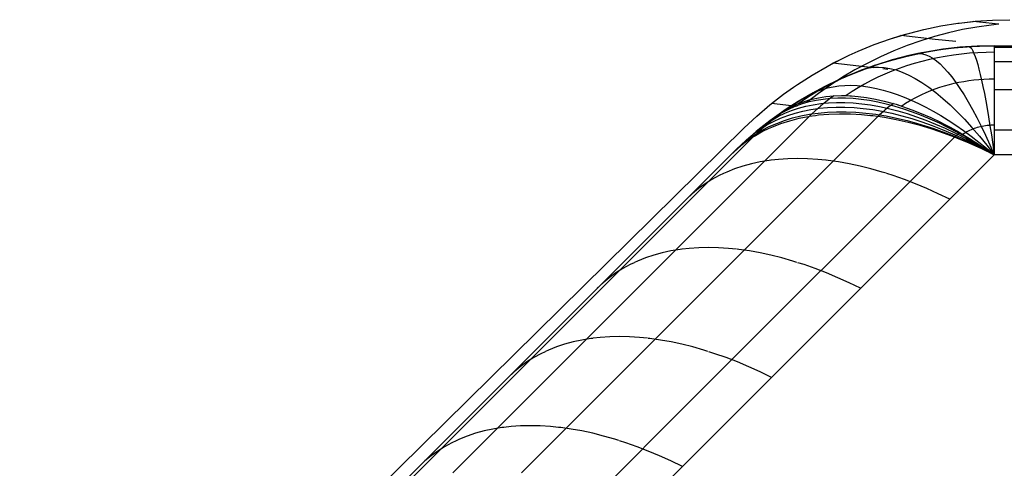
# Model space of a CAD drawing. Units: millimetres. Extents: x -114 to 111, y -232 to 65.
# Drawn here: x -76 to -76, y -104 to -103 of the extents above; entities that cross this region are included whole.
import ezdxf

# ---------------------------------------------------------------- set-up
doc = ezdxf.new("R2010")
doc.units = ezdxf.units.MM
doc.layers.add('MACROLUX 48V ALIM.', color=7, linetype='Continuous')

# ---------------------------------------------------------------- blocks, each defined once
blk = doc.blocks.new('ALIM. 48V')
at = {"layer": 'MACROLUX 48V ALIM.'}
for p, q in [((-90.4286, 859.8301), (-90.3261, 859.8416)), ((-90.4286, 859.8301), (-90.34, 859.8403)), ((-90.34, 859.8403), (-90.3261, 859.8416)), ((-90.1753, 859.8222), (-90.34, 859.8403)), ((-90.3261, 859.8416), (-90.2145, 859.8492)), ((-90.3261, 859.8416), (-90.2145, 859.8492)), ((-90.2145, 859.8492), (-90.1027, 859.8518)), ((-90.2145, 859.8492), (-90.1027, 859.8518)), ((-90.7485, 859.7654), (-90.6569, 859.7885)), ((-90.7485, 859.7654), (-90.6569, 859.7885)), ((-90.6569, 859.7885), (-90.5475, 859.8112)), ((-90.6569, 859.7885), (-90.5475, 859.8112)), ((-90.5475, 859.8112), (-90.4372, 859.8289)), ((-90.5475, 859.8112), (-90.4372, 859.8289)), ((-90.4075, 859.7875), (-90.4981, 859.7672)), ((-90.4372, 859.8289), (-90.4286, 859.8301)), ((-90.3162, 859.8042), (-90.4075, 859.7875)), ((-90.2243, 859.8173), (-90.3162, 859.8042)), ((-90.1747, 859.8224), (-90.2243, 859.8173)), ((-90.977, 859.6908), (-90.8719, 859.7282)), ((-90.977, 859.6908), (-90.8719, 859.7282)), ((-90.8719, 859.7282), (-90.7651, 859.7608)), ((-90.8719, 859.7282), (-90.8053, 859.7492)), ((-90.8053, 859.7492), (-90.7651, 859.7608)), ((-90.5844, 859.7248), (-90.8053, 859.7492)), ((-90.7651, 859.7608), (-90.7485, 859.7654)), ((-90.7651, 859.7608), (-90.7485, 859.7654)), ((-90.6766, 859.716), (-90.7642, 859.6851)), ((-90.5878, 859.7434), (-90.6766, 859.716)), ((-90.4981, 859.7672), (-90.5878, 859.7434)), ((-90.4501, 859.7101), (-90.5844, 859.7248)), ((-91.1377, 859.6229), (-91.0803, 859.6487)), ((-91.1377, 859.6229), (-91.0803, 859.6487)), ((-91.0803, 859.6487), (-90.977, 859.6908)), ((-91.0803, 859.6487), (-90.977, 859.6908)), ((-90.8506, 859.6508), (-90.9357, 859.613)), ((-90.7642, 859.6851), (-90.8506, 859.6508)), ((-90.6718, 859.6377), (-90.579, 859.6543)), ((-90.6718, 859.6377), (-90.579, 859.6543)), ((-90.6718, 859.6377), (-90.579, 859.6543)), ((-90.6718, 859.6377), (-90.579, 859.6543)), ((-90.5352, 859.6608), (-90.6446, 859.643)), ((-90.5352, 859.6608), (-90.6446, 859.643)), ((-90.6357, 859.6446), (-90.55, 859.6587)), ((-90.6357, 859.6446), (-90.55, 859.6587)), ((-90.579, 859.6543), (-90.4857, 859.6672)), ((-90.579, 859.6543), (-90.4857, 859.6672)), ((-90.579, 859.6543), (-90.4857, 859.6672)), ((-90.579, 859.6543), (-90.4857, 859.6672)), ((-90.55, 859.6587), (-90.4638, 859.6697)), ((-90.55, 859.6587), (-90.4638, 859.6697)), ((-90.425, 859.6736), (-90.5352, 859.6608)), ((-90.4388, 859.6723), (-90.5352, 859.6608)), ((-90.4857, 859.6672), (-90.3919, 859.6765)), ((-90.4857, 859.6672), (-90.3919, 859.6765)), ((-90.4857, 859.6672), (-90.3919, 859.6765)), ((-90.4857, 859.6672), (-90.3919, 859.6765)), ((-90.4638, 859.6697), (-90.3772, 859.6775)), ((-90.4638, 859.6697), (-90.4388, 859.6723)), ((-90.4388, 859.6723), (-90.3772, 859.6775)), ((-90.425, 859.6736), (-90.4388, 859.6723)), ((-90.3144, 859.6813), (-90.425, 859.6736)), ((-90.3144, 859.6813), (-90.425, 859.6736)), ((-90.3919, 859.6765), (-90.2978, 859.6819)), ((-90.3919, 859.6765), (-90.2978, 859.6819)), ((-90.3919, 859.6765), (-90.2978, 859.6819)), ((-90.3919, 859.6765), (-90.2978, 859.6819)), ((-90.3772, 859.6775), (-90.2905, 859.6823)), ((-90.3772, 859.6775), (-90.3696, 859.6781)), ((-90.3696, 859.6781), (-90.2905, 859.6823)), ((-90.3696, 859.6781), (-90.363, 859.6766)), ((-90.363, 859.6766), (-90.3561, 859.6716)), ((-90.3561, 859.6716), (-90.349, 859.6627)), ((-90.349, 859.6627), (-90.3416, 859.6502)), ((-90.3416, 859.6502), (-90.3341, 859.634)), ((-90.2036, 859.6838), (-90.3144, 859.6813)), ((-90.2036, 859.6838), (-90.3144, 859.6813)), ((-90.2978, 859.6819), (-90.2036, 859.6838)), ((-90.2978, 859.6819), (-90.2036, 859.6838)), ((-90.2978, 859.6819), (-90.2036, 859.6838)), ((-90.2978, 859.6819), (-90.2036, 859.6838)), ((-90.2905, 859.6823), (-90.2036, 859.6838)), ((-90.2905, 859.6823), (-90.2036, 859.6838)), ((-90.2036, 859.6838), (-88.5768, 859.6838)), ((-90.2036, 859.6838), (-90.2036, 859.6813)), ((-90.2036, 859.6838), (-90.2036, 859.6813)), ((-90.2036, 859.6813), (-90.2036, 859.6736)), ((-90.2036, 859.6813), (-90.2036, 859.6736)), ((-90.2036, 859.6736), (-90.2036, 859.6723)), ((-90.2036, 859.6736), (-90.2036, 859.6608)), ((-88.3995, 859.6723), (-90.2036, 859.6723)), ((-90.2036, 859.6723), (-90.2036, 859.6608)), ((-90.2036, 859.6608), (-90.2036, 859.643)), ((-90.2036, 859.6608), (-90.2036, 859.643)), ((-91.2804, 859.5506), (-91.1815, 859.6019)), ((-91.2436, 859.5704), (-91.1815, 859.6019)), ((-91.1815, 859.6019), (-91.1377, 859.6229)), ((-91.1815, 859.6019), (-91.1377, 859.6229)), ((-90.9357, 859.613), (-91.0192, 859.572)), ((-90.8604, 859.5922), (-90.9663, 859.5594)), ((-90.9452, 859.5664), (-90.8551, 859.5937)), ((-90.9452, 859.5664), (-90.8551, 859.5937)), ((-90.9452, 859.5664), (-90.8551, 859.5937)), ((-90.9452, 859.5664), (-90.8551, 859.5937)), ((-90.8604, 859.5922), (-90.9003, 859.5805)), ((-90.8891, 859.5839), (-90.8054, 859.6072)), ((-90.8891, 859.5839), (-90.8054, 859.6072)), ((-90.7531, 859.6201), (-90.8604, 859.5922)), ((-90.7531, 859.6201), (-90.8604, 859.5922)), ((-90.8551, 859.5937), (-90.7639, 859.6175)), ((-90.8551, 859.5937), (-90.7639, 859.6175)), ((-90.8551, 859.5937), (-90.7639, 859.6175)), ((-90.8551, 859.5937), (-90.7639, 859.6175)), ((-90.8054, 859.6072), (-90.7209, 859.6274)), ((-90.8054, 859.6072), (-90.7209, 859.6274)), ((-90.7639, 859.6175), (-90.6959, 859.6324)), ((-90.7639, 859.6175), (-90.6959, 859.6324)), ((-90.7639, 859.6175), (-90.6959, 859.6324)), ((-90.7639, 859.6175), (-90.6959, 859.6324)), ((-90.6953, 859.6326), (-90.7531, 859.6201)), ((-90.6953, 859.6326), (-90.7531, 859.6201)), ((-90.7209, 859.6274), (-90.6925, 859.6335)), ((-90.7209, 859.6274), (-90.7067, 859.6305)), ((-90.7067, 859.6305), (-90.6925, 859.6335)), ((-90.7067, 859.6305), (-90.6869, 859.6327)), ((-90.6941, 859.6328), (-90.6718, 859.6377)), ((-90.6941, 859.6328), (-90.6718, 859.6377)), ((-90.6941, 859.6328), (-90.6718, 859.6377)), ((-90.6941, 859.6328), (-90.6718, 859.6377)), ((-90.6718, 859.6377), (-90.6939, 859.6329)), ((-90.6718, 859.6377), (-90.6939, 859.6329)), ((-90.6925, 859.6335), (-90.6357, 859.6446)), ((-90.6925, 859.6335), (-90.6357, 859.6446)), ((-90.6869, 859.6327), (-90.6662, 859.6312)), ((-90.6446, 859.643), (-90.6718, 859.6377)), ((-90.6446, 859.643), (-90.6718, 859.6377)), ((-90.6208, 859.5949), (-90.6709, 859.5826)), ((-90.6662, 859.6312), (-90.6449, 859.6258)), ((-90.6449, 859.6258), (-90.6228, 859.6166)), ((-90.6228, 859.6166), (-90.6, 859.6036)), ((-90.5701, 859.6057), (-90.6208, 859.5949)), ((-90.6, 859.6036), (-90.5765, 859.5868)), ((-90.5765, 859.5868), (-90.5525, 859.5662)), ((-90.5188, 859.6152), (-90.5701, 859.6057)), ((-90.467, 859.6232), (-90.5188, 859.6152)), ((-90.4148, 859.6298), (-90.467, 859.6232)), ((-90.3623, 859.635), (-90.4148, 859.6298)), ((-90.3095, 859.6387), (-90.3623, 859.635)), ((-90.3341, 859.634), (-90.3263, 859.6142)), ((-90.3263, 859.6142), (-90.3184, 859.5908)), ((-90.3184, 859.5908), (-90.3102, 859.5637)), ((-90.2566, 859.6408), (-90.3095, 859.6387)), ((-90.2036, 859.6416), (-90.2566, 859.6408)), ((-90.2036, 859.643), (-90.2036, 859.6377)), ((-90.2036, 859.643), (-90.2036, 859.6416)), ((-90.2036, 859.6416), (-90.2036, 859.6377)), ((-90.2036, 859.6377), (-90.2036, 859.6201)), ((-90.2036, 859.6377), (-90.2036, 859.6201)), ((-90.2036, 859.6201), (-90.2036, 859.5922)), ((-90.2036, 859.6201), (-90.2036, 859.5922)), ((-90.2036, 859.5922), (-90.2036, 859.5805)), ((-90.2036, 859.5922), (-90.2036, 859.5594)), ((-91.3768, 859.4948), (-91.2804, 859.5506)), ((-91.3768, 859.4948), (-91.2804, 859.5506)), ((-91.2804, 859.5506), (-91.2436, 859.5704)), ((-91.0212, 859.5459), (-91.2436, 859.5704)), ((-91.101, 859.5276), (-91.1811, 859.4801)), ((-91.1343, 859.496), (-91.0537, 859.5282)), ((-91.1343, 859.496), (-91.0537, 859.5282)), ((-91.122, 859.5011), (-91.0343, 859.5355)), ((-91.122, 859.5011), (-91.0343, 859.5355)), ((-91.122, 859.5011), (-91.0343, 859.5355)), ((-91.122, 859.5011), (-91.0343, 859.5355)), ((-91.0706, 859.5218), (-91.122, 859.5011)), ((-91.0706, 859.5218), (-91.122, 859.5011)), ((-91.0603, 859.5255), (-91.1043, 859.5078)), ((-91.0192, 859.572), (-91.101, 859.5276)), ((-90.9663, 859.5594), (-91.0706, 859.5218)), ((-90.9663, 859.5594), (-91.0706, 859.5218)), ((-91.0156, 859.5422), (-91.0603, 859.5255)), ((-91.0537, 859.5282), (-90.9719, 859.5575)), ((-91.0537, 859.5282), (-91.0524, 859.5287)), ((-91.0524, 859.5287), (-90.9719, 859.5575)), ((-91.0524, 859.5287), (-91.0198, 859.5386)), ((-91.0343, 859.5355), (-90.9452, 859.5664)), ((-91.0343, 859.5355), (-90.9452, 859.5664)), ((-91.0343, 859.5355), (-90.9452, 859.5664)), ((-91.0343, 859.5355), (-90.9452, 859.5664)), ((-90.9818, 859.5416), (-91.0212, 859.5459)), ((-91.0198, 859.5386), (-90.9859, 859.5447)), ((-90.9719, 859.5575), (-91.0156, 859.5422)), ((-90.9859, 859.5447), (-90.9505, 859.5465)), ((-90.9719, 859.5575), (-90.9003, 859.5805)), ((-90.9719, 859.5575), (-90.9703, 859.5581)), ((-90.9703, 859.5581), (-90.8891, 859.5839)), ((-90.9003, 859.5805), (-90.9663, 859.5594)), ((-90.9505, 859.5465), (-90.9138, 859.5443)), ((-90.8883, 859.5313), (-90.9221, 859.535)), ((-90.9138, 859.5443), (-90.8758, 859.538)), ((-90.9003, 859.5805), (-90.8891, 859.5839)), ((-90.8758, 859.538), (-90.8367, 859.5277)), ((-90.8166, 859.5375), (-90.8633, 859.5199)), ((-90.8367, 859.5277), (-90.7963, 859.5133)), ((-90.7689, 859.5539), (-90.8166, 859.5375)), ((-90.7203, 859.5689), (-90.7689, 859.5539)), ((-90.6709, 859.5826), (-90.7203, 859.5689)), ((-90.5525, 859.5662), (-90.5279, 859.5419)), ((-90.5279, 859.5419), (-90.5028, 859.514)), ((-90.3102, 859.5637), (-90.302, 859.5332)), ((-90.302, 859.5332), (-90.2935, 859.4991)), ((-88.3995, 859.5805), (-90.2036, 859.5805)), ((-90.2036, 859.5805), (-90.2036, 859.5594)), ((-90.2036, 859.5594), (-90.2036, 859.5218)), ((-90.2036, 859.5594), (-90.2036, 859.5218)), ((-90.2036, 859.5218), (-90.2036, 859.5011)), ((-90.2036, 859.5218), (-90.2036, 859.5011)), ((-91.4704, 859.4347), (-91.3768, 859.4948)), ((-91.4704, 859.4347), (-91.3768, 859.4948)), ((-91.2932, 859.4222), (-91.2084, 859.4634)), ((-91.2932, 859.4222), (-91.2084, 859.4634)), ((-91.2932, 859.4222), (-91.2084, 859.4634)), ((-91.2932, 859.4222), (-91.2084, 859.4634)), ((-91.2919, 859.4229), (-91.2138, 859.4609)), ((-91.2919, 859.4229), (-91.2138, 859.4609)), ((-91.173, 859.4793), (-91.2734, 859.4322)), ((-91.173, 859.4793), (-91.2734, 859.4322)), ((-91.1811, 859.4801), (-91.2593, 859.4294)), ((-91.19, 859.47), (-91.2317, 859.4498)), ((-91.2138, 859.4609), (-91.161, 859.4846)), ((-91.2138, 859.4609), (-91.161, 859.4846)), ((-91.2084, 859.4634), (-91.1631, 859.4832)), ((-91.2084, 859.4634), (-91.1631, 859.4832)), ((-91.2084, 859.4634), (-91.1631, 859.4832)), ((-91.2084, 859.4634), (-91.1631, 859.4832)), ((-91.1475, 859.4893), (-91.19, 859.47)), ((-91.1615, 859.4843), (-91.173, 859.4793)), ((-91.1615, 859.4843), (-91.173, 859.4793)), ((-91.161, 859.4846), (-91.1343, 859.496)), ((-91.161, 859.4846), (-91.1343, 859.496)), ((-91.122, 859.5011), (-91.1598, 859.485)), ((-91.122, 859.5011), (-91.1598, 859.485)), ((-91.1568, 859.4859), (-91.122, 859.5011)), ((-91.1568, 859.4859), (-91.122, 859.5011)), ((-91.1568, 859.4859), (-91.122, 859.5011)), ((-91.1568, 859.4859), (-91.122, 859.5011)), ((-91.1043, 859.5078), (-91.1475, 859.4893)), ((-90.9972, 859.4593), (-91.0395, 859.4366)), ((-90.9537, 859.4807), (-90.9972, 859.4593)), ((-90.9091, 859.5009), (-90.9537, 859.4807)), ((-90.8633, 859.5199), (-90.9091, 859.5009)), ((-90.7963, 859.5133), (-90.7549, 859.495)), ((-90.7549, 859.495), (-90.7125, 859.4726)), ((-90.7125, 859.4726), (-90.6692, 859.4463)), ((-90.5028, 859.514), (-90.4771, 859.4824)), ((-90.4771, 859.4824), (-90.4511, 859.4473)), ((-90.3353, 859.4611), (-90.3679, 859.457)), ((-90.3026, 859.4643), (-90.3353, 859.4611)), ((-90.2697, 859.4666), (-90.3026, 859.4643)), ((-90.2935, 859.4991), (-90.2849, 859.4616)), ((-90.2849, 859.4616), (-90.2762, 859.4208)), ((-90.2367, 859.468), (-90.2697, 859.4666)), ((-90.2036, 859.4684), (-90.2367, 859.468)), ((-90.2036, 859.5011), (-90.2036, 859.4793)), ((-90.2036, 859.5011), (-90.2036, 859.4793)), ((-90.2036, 859.4793), (-90.2036, 859.4322)), ((-90.2036, 859.4793), (-90.2036, 859.4684)), ((-90.2036, 859.4684), (-90.2036, 859.4322)), ((-91.5612, 859.3704), (-91.4963, 859.417)), ((-91.5612, 859.3704), (-91.4963, 859.417)), ((-91.4963, 859.417), (-91.4704, 859.4347)), ((-91.4963, 859.417), (-91.4704, 859.4347)), ((-91.3763, 859.3778), (-91.2932, 859.4222)), ((-91.3763, 859.3778), (-91.2932, 859.4222)), ((-91.3763, 859.3778), (-91.2932, 859.4222)), ((-91.3763, 859.3778), (-91.2932, 859.4222)), ((-91.2734, 859.4322), (-91.3715, 859.3805)), ((-91.335, 859.4004), (-91.3715, 859.3805)), ((-91.3687, 859.3821), (-91.2919, 859.4229)), ((-91.3687, 859.3821), (-91.335, 859.4004)), ((-91.3126, 859.4069), (-91.3517, 859.3842)), ((-91.3457, 859.39), (-91.3123, 859.4021)), ((-91.2593, 859.4294), (-91.3355, 859.3757)), ((-91.2734, 859.4322), (-91.335, 859.4004)), ((-91.335, 859.4004), (-91.2919, 859.4229)), ((-91.2726, 859.4287), (-91.3126, 859.4069)), ((-91.3123, 859.4021), (-91.2776, 859.4119)), ((-91.2776, 859.4119), (-91.2418, 859.4195)), ((-91.2317, 859.4498), (-91.2726, 859.4287)), ((-91.2418, 859.4195), (-91.2049, 859.4248)), ((-91.2049, 859.4248), (-91.167, 859.4278)), ((-91.167, 859.4278), (-91.128, 859.4285)), ((-91.128, 859.4285), (-91.088, 859.4269)), ((-91.0805, 859.4129), (-91.1201, 859.3879)), ((-91.088, 859.4269), (-91.0471, 859.4231)), ((-91.0395, 859.4366), (-91.0805, 859.4129)), ((-91.0471, 859.4231), (-91.0053, 859.417)), ((-91.0053, 859.417), (-90.9627, 859.4087)), ((-90.9627, 859.4087), (-90.9192, 859.398)), ((-90.9192, 859.398), (-90.875, 859.3852)), ((-90.6692, 859.4463), (-90.6251, 859.4162)), ((-90.6251, 859.4162), (-90.5802, 859.3822)), ((-90.5859, 859.4035), (-90.6151, 859.3925)), ((-90.5562, 859.4138), (-90.5859, 859.4035)), ((-90.5259, 859.4231), (-90.5562, 859.4138)), ((-90.4951, 859.4316), (-90.5259, 859.4231)), ((-90.4638, 859.4393), (-90.4951, 859.4316)), ((-90.4322, 859.4461), (-90.4638, 859.4393)), ((-90.4511, 859.4473), (-90.4246, 859.4086)), ((-90.4002, 859.452), (-90.4322, 859.4461)), ((-90.4246, 859.4086), (-90.3978, 859.3664)), ((-90.3679, 859.457), (-90.4002, 859.452)), ((-90.2762, 859.4208), (-90.2674, 859.3766)), ((-90.2036, 859.4322), (-90.2036, 859.4004)), ((-90.2036, 859.4322), (-90.2036, 859.3805)), ((-88.3995, 859.4004), (-90.2036, 859.4004)), ((-90.2036, 859.4004), (-90.2036, 859.3805)), ((-91.6488, 859.302), (-91.5612, 859.3704)), ((-91.6381, 859.3107), (-91.5612, 859.3704)), ((-91.5174, 859.2923), (-91.4438, 859.3385)), ((-91.5174, 859.2923), (-91.4438, 859.3385)), ((-91.3715, 859.3805), (-91.467, 859.3244)), ((-91.3715, 859.3805), (-91.467, 859.3244)), ((-91.4271, 859.3366), (-91.4634, 859.3117)), ((-91.4576, 859.3302), (-91.3763, 859.3778)), ((-91.4576, 859.3302), (-91.3763, 859.3778)), ((-91.4576, 859.3302), (-91.3763, 859.3778)), ((-91.4576, 859.3302), (-91.3763, 859.3778)), ((-91.4438, 859.3385), (-91.3687, 859.3821)), ((-91.4438, 859.3385), (-91.409, 859.3592)), ((-91.4274, 859.3249), (-91.3825, 859.3382)), ((-91.4274, 859.3249), (-91.3825, 859.3382)), ((-91.3899, 859.3608), (-91.4271, 859.3366)), ((-91.3355, 859.3757), (-91.4096, 859.319)), ((-91.409, 859.3592), (-91.3687, 859.3821)), ((-91.409, 859.3592), (-91.378, 859.3757)), ((-91.3955, 859.3233), (-91.3515, 859.333)), ((-91.3517, 859.3842), (-91.3899, 859.3608)), ((-91.3825, 859.3382), (-91.378, 859.3393)), ((-91.378, 859.3757), (-91.3457, 859.39)), ((-91.378, 859.3393), (-91.336, 859.3485)), ((-91.378, 859.3393), (-91.336, 859.3485)), ((-91.3515, 859.333), (-91.306, 859.3402)), ((-91.336, 859.3485), (-91.2879, 859.356)), ((-91.336, 859.3485), (-91.2879, 859.356)), ((-91.306, 859.3402), (-91.2593, 859.345)), ((-91.2879, 859.356), (-91.2382, 859.3606)), ((-91.2879, 859.356), (-91.2382, 859.3606)), ((-91.2584, 859.345), (-91.2797, 859.329)), ((-91.2367, 859.3607), (-91.2584, 859.345)), ((-91.2584, 859.345), (-91.2113, 859.3473)), ((-91.2382, 859.3606), (-91.1871, 859.3623)), ((-91.2382, 859.3606), (-91.2367, 859.3607)), ((-91.2367, 859.3607), (-91.1871, 859.3623)), ((-91.2113, 859.3473), (-91.1621, 859.3472)), ((-91.1871, 859.3623), (-91.1346, 859.361)), ((-91.1871, 859.3623), (-91.1583, 859.362)), ((-91.1621, 859.3472), (-91.1118, 859.3446)), ((-91.1201, 859.3879), (-91.1583, 859.362)), ((-91.1583, 859.362), (-91.1346, 859.361)), ((-91.1346, 859.361), (-91.1239, 859.3604)), ((-91.1346, 859.361), (-91.1239, 859.3604)), ((-91.1239, 859.3604), (-91.0808, 859.3569)), ((-91.1239, 859.3604), (-91.0808, 859.3569)), ((-91.1118, 859.3446), (-91.0604, 859.3396)), ((-91.0808, 859.3569), (-91.0258, 859.3498)), ((-91.0808, 859.3569), (-91.0258, 859.3498)), ((-91.0604, 859.3396), (-91.0079, 859.3321)), ((-91.0258, 859.3498), (-90.9696, 859.3398)), ((-91.0258, 859.3498), (-90.9696, 859.3398)), ((-91.0079, 859.3321), (-90.9545, 859.3222)), ((-90.9696, 859.3398), (-90.9123, 859.327)), ((-90.9696, 859.3398), (-90.9123, 859.327)), ((-90.875, 859.3852), (-90.8301, 859.3701)), ((-90.8301, 859.3701), (-90.7845, 859.3527)), ((-90.7845, 859.3527), (-90.7383, 859.3332)), ((-90.7383, 859.3332), (-90.7505, 859.3258)), ((-90.7249, 859.3406), (-90.7383, 859.3332)), ((-90.7383, 859.3332), (-90.6915, 859.3115)), ((-90.6986, 859.3547), (-90.7249, 859.3406)), ((-90.6715, 859.3681), (-90.6986, 859.3547)), ((-90.6436, 859.3807), (-90.6715, 859.3681)), ((-90.6151, 859.3925), (-90.6436, 859.3807)), ((-90.5802, 859.3822), (-90.5346, 859.3444)), ((-90.5346, 859.3444), (-90.4884, 859.3029)), ((-90.3978, 859.3664), (-90.3706, 859.3209)), ((-90.2674, 859.3766), (-90.2584, 859.3292)), ((-90.2036, 859.3805), (-90.2036, 859.3244)), ((-90.2036, 859.3805), (-90.2036, 859.3244)), ((-91.7332, 859.2297), (-91.6488, 859.302)), ((-91.7332, 859.2297), (-91.6488, 859.302)), ((-91.6488, 859.302), (-91.6381, 859.3107)), ((-91.4733, 859.2926), (-91.6381, 859.3107)), ((-91.6143, 859.2255), (-91.537, 859.2794)), ((-91.6143, 859.2255), (-91.537, 859.2794)), ((-91.6143, 859.2255), (-91.537, 859.2794)), ((-91.6143, 859.2255), (-91.537, 859.2794)), ((-91.5892, 859.2434), (-91.5174, 859.2923)), ((-91.5892, 859.2434), (-91.5174, 859.2923)), ((-91.5892, 859.2434), (-91.5516, 859.268)), ((-91.5892, 859.2434), (-91.5516, 859.268)), ((-91.55, 859.2689), (-91.5782, 859.2485)), ((-91.537, 859.2794), (-91.5599, 859.2638)), ((-91.537, 859.2794), (-91.5599, 859.2638)), ((-91.5571, 859.2607), (-91.519, 859.2799)), ((-91.5516, 859.268), (-91.512, 859.2898)), ((-91.5516, 859.268), (-91.55, 859.2689)), ((-91.55, 859.2689), (-91.512, 859.2898)), ((-91.537, 859.2794), (-91.4576, 859.3302)), ((-91.537, 859.2794), (-91.4576, 859.3302)), ((-91.537, 859.2794), (-91.4576, 859.3302)), ((-91.537, 859.2794), (-91.4576, 859.3302)), ((-91.467, 859.3244), (-91.537, 859.2794)), ((-91.467, 859.3244), (-91.537, 859.2794)), ((-91.519, 859.2799), (-91.4793, 859.2968)), ((-91.512, 859.2898), (-91.4706, 859.3088)), ((-91.512, 859.2898), (-91.4706, 859.3088)), ((-91.5094, 859.2657), (-91.4649, 859.2806)), ((-91.4793, 859.2968), (-91.4382, 859.3113)), ((-91.4706, 859.3088), (-91.4274, 859.3249)), ((-91.4706, 859.3088), (-91.4634, 859.3117)), ((-91.4649, 859.2806), (-91.4187, 859.293)), ((-91.4634, 859.3117), (-91.4274, 859.3249)), ((-91.4382, 859.3113), (-91.3955, 859.3233)), ((-91.4369, 859.2622), (-91.3855, 859.2724)), ((-91.4187, 859.293), (-91.3711, 859.3029)), ((-91.4096, 859.319), (-91.4106, 859.3182)), ((-91.3855, 859.2724), (-91.3404, 859.2792)), ((-91.3711, 859.3029), (-91.322, 859.3103)), ((-91.3404, 859.2792), (-91.3597, 859.2619)), ((-91.3207, 859.2961), (-91.3404, 859.2792)), ((-91.3404, 859.2792), (-91.3326, 859.2801)), ((-91.3326, 859.2801), (-91.2782, 859.2852)), ((-91.322, 859.3103), (-91.3004, 859.3127)), ((-91.3004, 859.3127), (-91.3207, 859.2961)), ((-91.2797, 859.329), (-91.3004, 859.3127)), ((-91.3004, 859.3127), (-91.2716, 859.3152)), ((-91.2782, 859.2852), (-91.2225, 859.2877)), ((-91.2716, 859.3152), (-91.2198, 859.3176)), ((-91.2225, 859.2877), (-91.1654, 859.2875)), ((-91.2198, 859.3176), (-91.1667, 859.3174)), ((-91.1667, 859.3174), (-91.1124, 859.3147)), ((-91.1654, 859.2875), (-91.107, 859.2848)), ((-91.1124, 859.3147), (-91.057, 859.3095)), ((-91.107, 859.2848), (-91.0475, 859.2795)), ((-91.057, 859.3095), (-91.0006, 859.3018)), ((-91.0475, 859.2795), (-90.9869, 859.2715)), ((-91.0006, 859.3018), (-90.9432, 859.2915)), ((-90.9869, 859.2715), (-90.9252, 859.261)), ((-90.9545, 859.3222), (-90.9003, 859.3098)), ((-90.9432, 859.2915), (-90.8931, 859.2808)), ((-90.9058, 859.2703), (-90.9182, 859.2597)), ((-90.9123, 859.327), (-90.8541, 859.3112)), ((-90.9123, 859.327), (-90.8541, 859.3112)), ((-90.8931, 859.2808), (-90.9058, 859.2703)), ((-90.9003, 859.3098), (-90.8667, 859.301)), ((-90.8801, 859.291), (-90.8931, 859.2808)), ((-90.8931, 859.2808), (-90.8848, 859.2788)), ((-90.8848, 859.2788), (-90.8256, 859.2636)), ((-90.8667, 859.301), (-90.8801, 859.291)), ((-90.8531, 859.3109), (-90.8667, 859.301)), ((-90.8667, 859.301), (-90.8452, 859.2951)), ((-90.8541, 859.3112), (-90.8531, 859.3109)), ((-90.8541, 859.3112), (-90.8364, 859.306)), ((-90.8531, 859.3109), (-90.8364, 859.306)), ((-90.8452, 859.2951), (-90.7893, 859.2779)), ((-90.8364, 859.306), (-90.7949, 859.2927)), ((-90.8364, 859.306), (-90.7991, 859.294)), ((-90.7752, 859.3102), (-90.7991, 859.294)), ((-90.7991, 859.294), (-90.7949, 859.2927)), ((-90.7949, 859.2927), (-90.7349, 859.2713)), ((-90.7949, 859.2927), (-90.7349, 859.2713)), ((-90.7893, 859.2779), (-90.7327, 859.2584)), ((-90.7505, 859.3258), (-90.7752, 859.3102)), ((-90.7349, 859.2713), (-90.6742, 859.2471)), ((-90.7349, 859.2713), (-90.6742, 859.2471)), ((-90.6915, 859.3115), (-90.6442, 859.2877)), ((-90.6442, 859.2877), (-90.5964, 859.2617)), ((-90.4884, 859.3029), (-90.4417, 859.2578)), ((-90.3706, 859.3209), (-90.3432, 859.272)), ((-90.3432, 859.272), (-90.3156, 859.2199)), ((-90.2584, 859.3292), (-90.2494, 859.2786)), ((-90.2494, 859.2786), (-90.2404, 859.2249)), ((-90.2036, 859.3244), (-90.2036, 859.2794)), ((-90.2036, 859.3244), (-90.2036, 859.2794)), ((-90.2036, 859.2794), (-90.2036, 859.2638)), ((-90.2036, 859.2794), (-90.2036, 859.2638)), ((-91.3965, 859.2267), (-91.9708, 858.6524)), ((-91.8141, 859.1536), (-91.7332, 859.2297)), ((-91.8141, 859.1536), (-91.7332, 859.2297)), ((-91.698, 859.1618), (-91.6346, 859.2106)), ((-91.6894, 859.1686), (-91.6143, 859.2255)), ((-91.6894, 859.1686), (-91.6143, 859.2255)), ((-91.6894, 859.1686), (-91.6143, 859.2255)), ((-91.6894, 859.1686), (-91.6143, 859.2255)), ((-91.6709, 859.1817), (-91.6332, 859.2063)), ((-91.6332, 859.2063), (-91.6594, 859.1847)), ((-91.5599, 859.2638), (-91.6499, 859.1991)), ((-91.5599, 859.2638), (-91.6499, 859.1991)), ((-91.6284, 859.2151), (-91.6346, 859.2106)), ((-91.6332, 859.2063), (-91.5936, 859.2285)), ((-91.606, 859.2277), (-91.6332, 859.2063)), ((-91.6284, 859.2151), (-91.5892, 859.2434)), ((-91.6284, 859.2151), (-91.5936, 859.239)), ((-91.6257, 859.1956), (-91.5811, 859.216)), ((-91.5782, 859.2485), (-91.606, 859.2277)), ((-91.5936, 859.239), (-91.5782, 859.2485)), ((-91.5936, 859.2285), (-91.5524, 859.2483)), ((-91.5811, 859.216), (-91.5347, 859.2339)), ((-91.5782, 859.2485), (-91.5571, 859.2607)), ((-91.555, 859.2019), (-91.5032, 859.2178)), ((-91.5524, 859.2483), (-91.5094, 859.2657)), ((-91.5347, 859.2339), (-91.4866, 859.2493)), ((-90.9535, 859.2267), (-91.5278, 858.6524)), ((-91.4632, 859.2137), (-91.5238, 859.1981)), ((-91.4632, 859.2137), (-91.5238, 859.1981)), ((-91.5032, 859.2178), (-91.4496, 859.2312)), ((-91.4866, 859.2493), (-91.4369, 859.2622)), ((-91.4005, 859.226), (-91.4632, 859.2137)), ((-91.4005, 859.226), (-91.4632, 859.2137)), ((-91.4496, 859.2312), (-91.3943, 859.2419)), ((-91.3965, 859.2267), (-91.4005, 859.226)), ((-91.3966, 859.2267), (-91.4005, 859.226)), ((-91.3784, 859.2444), (-91.3966, 859.2267)), ((-91.3554, 859.2327), (-91.3966, 859.2267)), ((-91.3554, 859.2327), (-91.3965, 859.2267)), ((-91.3943, 859.2419), (-91.3784, 859.2444)), ((-91.3597, 859.2619), (-91.3784, 859.2444)), ((-91.3784, 859.2444), (-91.3374, 859.2499)), ((-91.3358, 859.2351), (-91.3554, 859.2327)), ((-91.3358, 859.2351), (-91.3554, 859.2327)), ((-91.3374, 859.2499), (-91.279, 859.2552)), ((-91.2692, 859.2408), (-91.3358, 859.2351)), ((-91.2692, 859.2408), (-91.3358, 859.2351)), ((-91.279, 859.2552), (-91.2191, 859.2579)), ((-91.2008, 859.2433), (-91.2692, 859.2408)), ((-91.2008, 859.2433), (-91.2692, 859.2408)), ((-91.2191, 859.2579), (-91.1578, 859.2578)), ((-91.1307, 859.2425), (-91.2008, 859.2433)), ((-91.1307, 859.2425), (-91.2008, 859.2433)), ((-91.1578, 859.2578), (-91.0952, 859.2551)), ((-91.059, 859.2384), (-91.1307, 859.2425)), ((-91.059, 859.2384), (-91.1307, 859.2425)), ((-91.0952, 859.2551), (-91.0314, 859.2496)), ((-91.0006, 859.2327), (-91.059, 859.2384)), ((-91.0006, 859.2327), (-91.059, 859.2384)), ((-91.0314, 859.2496), (-90.9664, 859.2415)), ((-90.9859, 859.2309), (-91.0006, 859.2327)), ((-90.9859, 859.2309), (-91.0006, 859.2327)), ((-90.9535, 859.2267), (-90.9859, 859.2309)), ((-90.9535, 859.2267), (-90.9859, 859.2309)), ((-90.9664, 859.2415), (-90.9421, 859.2378)), ((-90.9421, 859.2378), (-90.9535, 859.2267)), ((-90.9115, 859.2202), (-90.9535, 859.2267)), ((-90.9115, 859.2202), (-90.9535, 859.2267)), ((-90.9303, 859.2488), (-90.9421, 859.2378)), ((-90.9421, 859.2378), (-90.9004, 859.2307)), ((-90.9182, 859.2597), (-90.9303, 859.2488)), ((-90.9252, 859.261), (-90.9182, 859.2597)), ((-90.9182, 859.2597), (-90.8626, 859.2479)), ((-90.8359, 859.2063), (-90.9115, 859.2202)), ((-90.8359, 859.2063), (-90.9115, 859.2202)), ((-90.9004, 859.2307), (-90.8335, 859.2173)), ((-90.8626, 859.2479), (-90.7992, 859.2323)), ((-90.7592, 859.189), (-90.8359, 859.2063)), ((-90.7592, 859.189), (-90.8359, 859.2063)), ((-90.8335, 859.2173), (-90.7657, 859.2012)), ((-90.8256, 859.2636), (-90.7656, 859.2459)), ((-90.7992, 859.2323), (-90.735, 859.2141)), ((-90.7656, 859.2459), (-90.705, 859.2258)), ((-90.735, 859.2141), (-90.6701, 859.1934)), ((-90.7327, 859.2584), (-90.6755, 859.2366)), ((-90.705, 859.2258), (-90.6437, 859.2033)), ((-90.6755, 859.2366), (-90.6178, 859.2124)), ((-90.6742, 859.2471), (-90.6128, 859.2202)), ((-90.6742, 859.2471), (-90.6128, 859.2202)), ((-90.6178, 859.2124), (-90.5595, 859.1859)), ((-90.6128, 859.2202), (-90.5508, 859.1905)), ((-90.6128, 859.2202), (-90.5508, 859.1905)), ((-90.5964, 859.2617), (-90.5483, 859.2336)), ((-90.5483, 859.2336), (-90.4997, 859.2034)), ((-90.4417, 859.2578), (-90.3946, 859.2092)), ((-90.3946, 859.2092), (-90.3472, 859.157)), ((-90.3156, 859.2199), (-90.2877, 859.1646)), ((-90.2404, 859.2249), (-90.2312, 859.1682)), ((-90.2036, 859.2638), (-90.2036, 859.1991)), ((-90.2036, 859.2638), (-90.2036, 859.1991)), ((-91.8141, 859.1536), (-96.4839, 854.5547)), ((-91.7623, 859.1088), (-91.6894, 859.1686)), ((-91.7623, 859.1088), (-91.6894, 859.1686)), ((-91.7623, 859.1088), (-91.6894, 859.1686)), ((-91.7623, 859.1088), (-91.6894, 859.1686)), ((-91.748, 859.1194), (-91.7092, 859.1473)), ((-91.6499, 859.1991), (-91.7368, 859.1302)), ((-91.7102, 859.1402), (-91.7346, 859.1174)), ((-91.6499, 859.1991), (-91.7261, 859.1391)), ((-91.7261, 859.1391), (-91.7079, 859.1539)), ((-91.6851, 859.1627), (-91.7102, 859.1402)), ((-91.7092, 859.1473), (-91.6851, 859.1627)), ((-91.7079, 859.1539), (-91.7068, 859.1547)), ((-91.7068, 859.1547), (-91.6709, 859.1817)), ((-91.7068, 859.1547), (-91.7042, 859.1569)), ((-91.7042, 859.1569), (-91.698, 859.1618)), ((-91.6991, 859.1383), (-91.653, 859.1621)), ((-91.6599, 859.1475), (-91.6917, 859.132)), ((-91.6599, 859.1475), (-91.6917, 859.132)), ((-91.6594, 859.1847), (-91.6851, 859.1627)), ((-91.6851, 859.1627), (-91.6684, 859.1726)), ((-91.6684, 859.1726), (-91.6257, 859.1956)), ((-91.6381, 859.1572), (-91.6599, 859.1475)), ((-91.6381, 859.1572), (-91.6599, 859.1475)), ((-91.653, 859.1621), (-91.605, 859.1833)), ((-91.5821, 859.1792), (-91.6381, 859.1572)), ((-91.5821, 859.1792), (-91.6381, 859.1572)), ((-91.605, 859.1833), (-91.555, 859.2019)), ((-91.5238, 859.1981), (-91.5821, 859.1792)), ((-91.5238, 859.1981), (-91.5821, 859.1792)), ((-90.7657, 859.2012), (-90.6971, 859.1825)), ((-90.6816, 859.1686), (-90.7592, 859.189)), ((-90.6816, 859.1686), (-90.7592, 859.189)), ((-90.6971, 859.1825), (-90.6279, 859.1612)), ((-90.611, 859.1475), (-90.6816, 859.1686)), ((-90.611, 859.1475), (-90.6816, 859.1686)), ((-90.6701, 859.1934), (-90.6046, 859.1702)), ((-90.6437, 859.2033), (-90.5818, 859.1784)), ((-90.6279, 859.1612), (-90.6014, 859.1521)), ((-90.6032, 859.145), (-90.611, 859.1475)), ((-90.6032, 859.145), (-90.611, 859.1475)), ((-90.6046, 859.1702), (-90.5386, 859.1446)), ((-90.5241, 859.1183), (-90.6032, 859.145)), ((-90.5241, 859.1183), (-90.6032, 859.145)), ((-90.5997, 859.1516), (-90.558, 859.1373)), ((-90.5818, 859.1784), (-90.5195, 859.1512)), ((-90.5595, 859.1859), (-90.5369, 859.1748)), ((-90.5508, 859.1905), (-90.5259, 859.1779)), ((-90.5508, 859.1905), (-90.5259, 859.1779)), ((-90.5386, 859.1446), (-90.4721, 859.1165)), ((-90.5359, 859.1743), (-90.5009, 859.1572)), ((-90.5259, 859.1779), (-90.4883, 859.1582)), ((-90.5259, 859.1779), (-90.4883, 859.1582)), ((-90.5195, 859.1512), (-90.4568, 859.1216)), ((-90.5009, 859.1572), (-90.4418, 859.1262)), ((-90.4997, 859.2034), (-90.4508, 859.1712)), ((-90.4883, 859.1582), (-90.4251, 859.123)), ((-90.4883, 859.1582), (-90.4255, 859.1232)), ((-90.4508, 859.1712), (-90.4017, 859.137)), ((-90.3531, 859.1413), (-90.3626, 859.137)), ((-90.3434, 859.1453), (-90.3531, 859.1413)), ((-90.3472, 859.157), (-90.2995, 859.1016)), ((-90.3335, 859.1491), (-90.3434, 859.1453)), ((-90.3234, 859.1525), (-90.3335, 859.1491)), ((-90.3131, 859.1557), (-90.3234, 859.1525)), ((-90.3026, 859.1586), (-90.3131, 859.1557)), ((-90.292, 859.1612), (-90.3026, 859.1586)), ((-90.2813, 859.1635), (-90.292, 859.1612)), ((-90.2877, 859.1646), (-90.2598, 859.1064)), ((-90.2704, 859.1655), (-90.2813, 859.1635)), ((-90.2594, 859.1672), (-90.2704, 859.1655)), ((-90.2484, 859.1686), (-90.2594, 859.1672)), ((-90.2372, 859.1697), (-90.2484, 859.1686)), ((-90.2261, 859.1705), (-90.2372, 859.1697)), ((-90.2312, 859.1682), (-90.222, 859.1086)), ((-90.2148, 859.1709), (-90.2261, 859.1705)), ((-90.2036, 859.1711), (-90.2148, 859.1709)), ((-90.2036, 859.1991), (-90.2036, 859.1391)), ((-90.2036, 859.1991), (-90.2036, 859.1711)), ((-90.2036, 859.1711), (-90.2036, 859.1302)), ((-91.7583, 859.0943), (-92.3325, 858.52)), ((-91.8327, 859.0462), (-91.7623, 859.1088)), ((-91.8327, 859.0462), (-91.7623, 859.1088)), ((-91.8327, 859.0462), (-91.7623, 859.1088)), ((-91.8327, 859.0462), (-91.7623, 859.1088)), ((-91.8248, 859.052), (-91.785, 859.0833)), ((-91.7368, 859.1302), (-91.8205, 859.0575)), ((-91.7368, 859.1302), (-91.8205, 859.0575)), ((-91.8019, 859.0742), (-91.7849, 859.0892)), ((-91.7583, 859.0943), (-91.7913, 859.0724)), ((-91.7583, 859.0942), (-91.7913, 859.0724)), ((-91.785, 859.0833), (-91.7431, 859.112)), ((-91.7849, 859.0892), (-91.748, 859.1194)), ((-91.7849, 859.0892), (-91.7718, 859.1006)), ((-91.7718, 859.1006), (-91.7261, 859.1391)), ((-91.7346, 859.1174), (-91.7583, 859.0942)), ((-91.7428, 859.1037), (-91.7583, 859.0943)), ((-91.7428, 859.1037), (-91.7583, 859.0942)), ((-91.7431, 859.112), (-91.7346, 859.1174)), ((-91.6917, 859.132), (-91.7428, 859.1037)), ((-91.6917, 859.132), (-91.7428, 859.1037)), ((-91.7261, 859.1391), (-91.7368, 859.1302)), ((-91.7346, 859.1174), (-91.6991, 859.1383)), ((-90.4594, 859.0943), (-91.0336, 858.52)), ((-90.558, 859.1373), (-90.4877, 859.111)), ((-90.4594, 859.0943), (-90.5241, 859.1183)), ((-90.4594, 859.0943), (-90.5241, 859.1183)), ((-90.4877, 859.111), (-90.4555, 859.0981)), ((-90.4721, 859.1165), (-90.4474, 859.1055)), ((-90.4555, 859.0981), (-90.4594, 859.0943)), ((-90.4444, 859.0884), (-90.4594, 859.0943)), ((-90.4444, 859.0884), (-90.4594, 859.0943)), ((-90.4568, 859.1216), (-90.4388, 859.1127)), ((-90.4515, 859.1018), (-90.4555, 859.0981)), ((-90.4555, 859.0981), (-90.417, 859.0821)), ((-90.4474, 859.1055), (-90.4515, 859.1018)), ((-90.4431, 859.1091), (-90.4474, 859.1055)), ((-90.4474, 859.1055), (-90.4053, 859.0861)), ((-90.3644, 859.0555), (-90.4444, 859.0884)), ((-90.3644, 859.0555), (-90.4444, 859.0884)), ((-90.4388, 859.1127), (-90.4431, 859.1091)), ((-90.4418, 859.1262), (-90.4298, 859.1196)), ((-90.4343, 859.1162), (-90.4388, 859.1127)), ((-90.4388, 859.1127), (-90.3938, 859.0897)), ((-90.4298, 859.1196), (-90.4343, 859.1162)), ((-90.4251, 859.123), (-90.4298, 859.1196)), ((-90.4298, 859.1196), (-90.3825, 859.0931)), ((-90.4255, 859.1232), (-90.4059, 859.1118)), ((-90.4251, 859.123), (-90.3623, 859.0857)), ((-90.417, 859.0821), (-90.3461, 859.0508)), ((-90.3978, 859.1173), (-90.4059, 859.1118)), ((-90.4059, 859.1118), (-90.3623, 859.0857)), ((-90.4053, 859.0861), (-90.3382, 859.0534)), ((-90.4017, 859.137), (-90.3524, 859.1008)), ((-90.3894, 859.1226), (-90.3978, 859.1173)), ((-90.3938, 859.0897), (-90.3305, 859.0557)), ((-90.3807, 859.1277), (-90.3894, 859.1226)), ((-90.3825, 859.0931), (-90.323, 859.0578)), ((-90.3718, 859.1325), (-90.3807, 859.1277)), ((-90.3626, 859.137), (-90.3718, 859.1325)), ((-90.3623, 859.0857), (-90.2989, 859.0456)), ((-90.3623, 859.0857), (-90.2989, 859.0456)), ((-90.3524, 859.1008), (-90.3029, 859.0628)), ((-90.2995, 859.1016), (-90.2516, 859.0427)), ((-90.2598, 859.1064), (-90.2317, 859.045)), ((-90.222, 859.1086), (-90.2128, 859.046)), ((-88.3995, 859.1391), (-90.2036, 859.1391)), ((-90.2036, 859.1391), (-90.2036, 859.1302)), ((-90.2036, 859.1302), (-90.2036, 859.0575)), ((-90.2036, 859.1302), (-90.2036, 859.0575)), ((-91.8205, 859.0575), (-91.9007, 858.9809)), ((-91.8205, 859.0575), (-91.9007, 858.9809)), ((-91.9007, 858.9809), (-91.8327, 859.0462)), ((-91.9007, 858.9809), (-91.8327, 859.0462)), ((-91.9007, 858.9809), (-91.8327, 859.0462)), ((-91.9007, 858.9809), (-91.8327, 859.0462)), ((-91.8371, 859.038), (-91.9007, 858.9809)), ((-91.8371, 859.038), (-91.9007, 858.9809)), ((-91.9007, 858.9809), (-91.8623, 859.0184)), ((-91.8623, 859.0184), (-91.8248, 859.052)), ((-91.8623, 859.0184), (-91.8373, 859.0419)), ((-91.8373, 859.0419), (-91.8019, 859.0742)), ((-91.7913, 859.0724), (-91.8371, 859.038)), ((-91.7913, 859.0724), (-91.8371, 859.038)), ((-90.2841, 859.0197), (-90.3644, 859.0555)), ((-90.2841, 859.0197), (-90.3644, 859.0555)), ((-90.3461, 859.0508), (-90.2749, 859.0168)), ((-90.3382, 859.0534), (-90.271, 859.018)), ((-90.3305, 859.0557), (-90.2671, 859.0191)), ((-90.323, 859.0578), (-90.2633, 859.0202)), ((-90.3029, 859.0628), (-90.2533, 859.0226)), ((-90.2989, 859.0456), (-90.2036, 858.9809)), ((-90.2989, 859.0456), (-90.2036, 858.9809)), ((-90.2036, 858.9809), (-90.2841, 859.0197)), ((-90.2036, 858.9809), (-90.2841, 859.0197)), ((-90.2749, 859.0168), (-90.2036, 858.9809)), ((-90.271, 859.018), (-90.2036, 858.9809)), ((-90.2671, 859.0191), (-90.2036, 858.9809)), ((-90.2633, 859.0202), (-90.2036, 858.9809)), ((-90.2533, 859.0226), (-90.2036, 858.9809)), ((-90.2516, 859.0427), (-90.2036, 858.9809)), ((-90.2317, 859.045), (-90.2036, 858.9809)), ((-90.2128, 859.046), (-90.2036, 858.9809)), ((-90.2036, 859.0575), (-90.2036, 858.9809)), ((-90.2036, 859.0575), (-90.2036, 858.9809)), ((-91.9007, 858.9809), (-96.3268, 854.5547)), ((-90.2036, 858.9809), (-92.5007, 856.6838)), ((-91.5946, 858.9508), (-91.6405, 858.9456)), ((-91.5333, 858.9549), (-91.5946, 858.9508)), ((-91.4705, 858.9563), (-91.5333, 858.9549)), ((-91.4064, 858.9549), (-91.4705, 858.9563)), ((-91.341, 858.9508), (-91.4064, 858.9549)), ((-91.2898, 858.9456), (-91.341, 858.9508)), ((-20.0111, 858.9809), (-90.2036, 858.9809)), ((-91.8764, 858.8895), (-91.9272, 858.8692)), ((-91.8236, 858.9072), (-91.8764, 858.8895)), ((-91.7689, 858.9221), (-91.8236, 858.9072)), ((-91.7125, 858.9344), (-91.7689, 858.9221)), ((-91.6544, 858.944), (-91.7125, 858.9344)), ((-91.6428, 858.9453), (-91.6544, 858.944)), ((-91.2744, 858.944), (-91.286, 858.9452)), ((-91.2067, 858.9344), (-91.2744, 858.944)), ((-91.1379, 858.9221), (-91.2067, 858.9344)), ((-91.0683, 858.9072), (-91.1379, 858.9221)), ((-90.9979, 858.8895), (-91.0683, 858.9072)), ((-90.9268, 858.8692), (-90.9979, 858.8895)), ((-91.976, 858.8463), (-92.0228, 858.8208)), ((-91.9489, 858.8591), (-91.976, 858.8463)), ((-91.9272, 858.8692), (-91.9478, 858.8596)), ((-90.901, 858.861), (-90.9268, 858.8692)), ((-90.855, 858.8463), (-90.8949, 858.8591)), ((-90.7828, 858.8208), (-90.855, 858.8463)), ((-92.1099, 858.7623), (-92.1497, 858.729)), ((-92.0674, 858.7928), (-92.1099, 858.7623)), ((-92.0228, 858.8208), (-92.0674, 858.7928)), ((-90.7101, 858.7928), (-90.7828, 858.8208)), ((-90.6372, 858.7622), (-90.7101, 858.7928)), ((-90.564, 858.7292), (-90.6372, 858.7622)), ((-92.1497, 858.729), (-92.1878, 858.6938)), ((-90.4907, 858.6938), (-90.564, 858.7292)), ((-91.9708, 858.6524), (-92.5451, 858.0781)), ((-91.5278, 858.6524), (-92.102, 858.0781)), ((-92.3325, 858.52), (-92.9068, 857.9457)), ((-91.0336, 858.52), (-91.6079, 857.9457)), ((-92.1076, 858.3807), (-92.1689, 858.3765)), ((-92.0448, 858.382), (-92.1076, 858.3807)), ((-91.9807, 858.3807), (-92.0448, 858.382)), ((-91.9152, 858.3765), (-91.9807, 858.3807)), ((-92.3979, 858.3329), (-92.4506, 858.3153)), ((-92.3432, 858.3479), (-92.3979, 858.3329)), ((-92.2868, 858.3601), (-92.3432, 858.3479)), ((-92.2286, 858.3697), (-92.2868, 858.3601)), ((-92.2171, 858.371), (-92.2286, 858.3697)), ((-92.1689, 858.3765), (-92.2148, 858.3713)), ((-91.8641, 858.3713), (-91.9152, 858.3765)), ((-91.8486, 858.3697), (-91.8602, 858.3709)), ((-91.7809, 858.3601), (-91.8486, 858.3697)), ((-91.7122, 858.3479), (-91.7809, 858.3601)), ((-91.6426, 858.3329), (-91.7122, 858.3479)), ((-91.5722, 858.3153), (-91.6426, 858.3329)), ((-92.5503, 858.2721), (-92.5971, 858.2466)), ((-92.5232, 858.2848), (-92.5503, 858.2721)), ((-92.5015, 858.295), (-92.5221, 858.2853)), ((-92.4506, 858.3153), (-92.5015, 858.295)), ((-91.501, 858.295), (-91.5722, 858.3153)), ((-91.4753, 858.2867), (-91.501, 858.295)), ((-91.4293, 858.2721), (-91.4692, 858.2848)), ((-91.3571, 858.2466), (-91.4293, 858.2721)), ((-92.6417, 858.2185), (-92.6841, 858.188)), ((-92.5971, 858.2466), (-92.6417, 858.2185)), ((-91.2844, 858.2185), (-91.3571, 858.2466)), ((-91.2114, 858.188), (-91.2844, 858.2185)), ((-92.724, 858.1547), (-92.7621, 858.1195)), ((-92.6841, 858.188), (-92.724, 858.1547)), ((-91.1383, 858.1549), (-91.2114, 858.188)), ((-91.065, 858.1195), (-91.1383, 858.1549)), ((-92.5451, 858.0781), (-93.1193, 857.5039)), ((-92.102, 858.0781), (-92.6763, 857.5039)), ((-92.9068, 857.9457), (-93.481, 857.3715)), ((-91.6079, 857.9457), (-92.1822, 857.3715)), ((-92.6191, 857.8078), (-92.6818, 857.8064)), ((-92.5549, 857.8064), (-92.6191, 857.8078)), ((-92.9721, 857.7586), (-93.0249, 857.741)), ((-92.9175, 857.7736), (-92.9721, 857.7586)), ((-92.861, 857.7859), (-92.9175, 857.7736)), ((-92.8029, 857.7954), (-92.861, 857.7859)), ((-92.7913, 857.7968), (-92.8029, 857.7954)), ((-92.7431, 857.8023), (-92.789, 857.797)), ((-92.6818, 857.8064), (-92.7431, 857.8023)), ((-92.4895, 857.8023), (-92.5549, 857.8064)), ((-92.4383, 857.797), (-92.4895, 857.8023)), ((-92.4229, 857.7954), (-92.4345, 857.7966)), ((-92.3552, 857.7859), (-92.4229, 857.7954)), ((-92.2865, 857.7736), (-92.3552, 857.7859)), ((-92.2169, 857.7586), (-92.2865, 857.7736)), ((-92.1464, 857.741), (-92.2169, 857.7586)), ((-93.1246, 857.6978), (-93.1713, 857.6723)), ((-93.0974, 857.7105), (-93.1246, 857.6978)), ((-93.0757, 857.7207), (-93.0963, 857.711)), ((-93.0249, 857.741), (-93.0757, 857.7207)), ((-92.0753, 857.7207), (-92.1464, 857.741)), ((-92.0496, 857.7125), (-92.0753, 857.7207)), ((-92.0036, 857.6978), (-92.0434, 857.7105)), ((-91.9313, 857.6723), (-92.0036, 857.6978)), ((-93.2159, 857.6443), (-93.2584, 857.6137)), ((-93.1713, 857.6723), (-93.2159, 857.6443)), ((-91.8587, 857.6443), (-91.9313, 857.6723)), ((-91.7857, 857.6137), (-91.8587, 857.6443)), ((-93.2983, 857.5805), (-93.3363, 857.5452)), ((-93.2584, 857.6137), (-93.2983, 857.5805)), ((-91.7125, 857.5807), (-91.7857, 857.6137)), ((-91.6393, 857.5452), (-91.7125, 857.5807)), ((-93.1193, 857.5039), (-93.6936, 856.9296)), ((-92.6763, 857.5039), (-93.2506, 856.9296)), ((-93.481, 857.3715), (-94.0553, 856.7972)), ((-92.1822, 857.3715), (-92.7564, 856.7972)), ((-93.5464, 857.1844), (-93.5992, 857.1667)), ((-93.4917, 857.1993), (-93.5464, 857.1844)), ((-93.4353, 857.2116), (-93.4917, 857.1993)), ((-93.3772, 857.2212), (-93.4353, 857.2116)), ((-93.3656, 857.2225), (-93.3772, 857.2212)), ((-93.3174, 857.228), (-93.3633, 857.2228)), ((-93.2561, 857.2321), (-93.3174, 857.228)), ((-93.1933, 857.2335), (-93.2561, 857.2321)), ((-93.1292, 857.2321), (-93.1933, 857.2335)), ((-93.0638, 857.228), (-93.1292, 857.2321)), ((-93.0126, 857.2228), (-93.0638, 857.228)), ((-92.9971, 857.2212), (-93.0088, 857.2224)), ((-92.9294, 857.2116), (-92.9971, 857.2212)), ((-92.8607, 857.1993), (-92.9294, 857.2116)), ((-92.7911, 857.1844), (-92.8607, 857.1993)), ((-92.7207, 857.1667), (-92.7911, 857.1844)), ((-93.6988, 857.1235), (-93.7456, 857.098)), ((-93.6717, 857.1363), (-93.6988, 857.1235)), ((-93.65, 857.1464), (-93.6706, 857.1368)), ((-93.5992, 857.1667), (-93.65, 857.1464)), ((-92.6496, 857.1464), (-92.7207, 857.1667)), ((-92.6238, 857.1382), (-92.6496, 857.1464)), ((-92.5778, 857.1235), (-92.6177, 857.1363)), ((-92.5056, 857.098), (-92.5778, 857.1235)), ((-93.7902, 857.07), (-93.8327, 857.0395)), ((-93.7456, 857.098), (-93.7902, 857.07)), ((-92.4329, 857.07), (-92.5056, 857.098)), ((-92.36, 857.0395), (-92.4329, 857.07)), ((-93.8725, 857.0062), (-93.9106, 856.971)), ((-93.8327, 857.0395), (-93.8725, 857.0062)), ((-92.2868, 857.0064), (-92.36, 857.0395)), ((-92.2135, 856.971), (-92.2868, 857.0064))]:
    blk.add_line(p, q, dxfattribs=at)

msp = doc.modelspace()

# ---------------------------------------------------------------- block references
at = {"layer": 'MACROLUX 48V ALIM.', "xscale": 0.01, "yscale": 0.01, "zscale": 0.01}
msp.add_blockref('ALIM. 48V', (-74.789229, -112.08995), dxfattribs=at)

doc.saveas('drawing.dxf')
